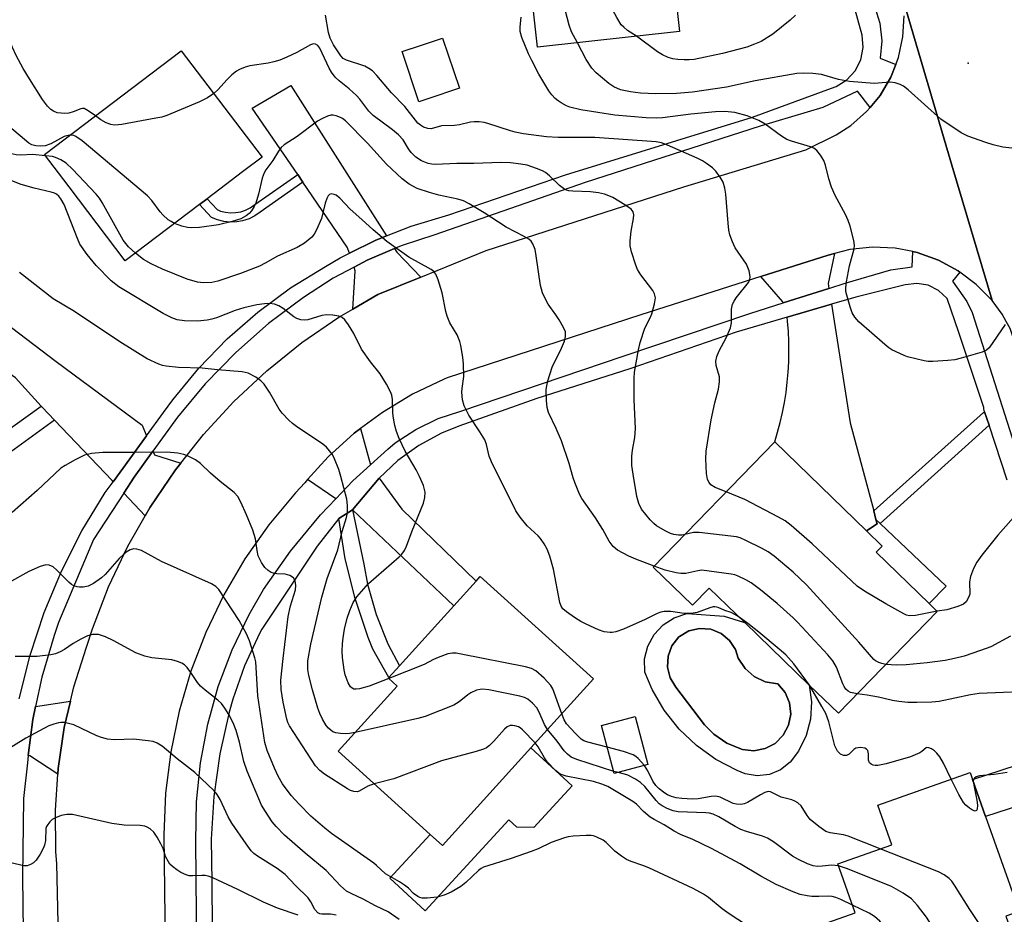
# Model space of a CAD drawing. Units: inches. Extents: x 1321759 to 1327759, y 493448 to 497449.
# Drawn here: x 1323035 to 1323265, y 494448 to 494657 of the extents above; entities that cross this region are included whole.
import ezdxf

# ---------------------------------------------------------------- set-up
doc = ezdxf.new("R2010")
doc.units = ezdxf.units.IN
doc.header["$MEASUREMENT"] = 0
for name, color, linetype in [('BLDG-Footprint', 5, 'Continuous'), ('CULTRL-Pad', 6, 'Continuous'), ('CULTRL-Swimming Pool in Ground', 4, 'Continuous'), ('ELEV-Spot Elevation', 7, 'Continuous'), ('TRANS-Driveway', 251, 'Continuous'), ('TRANS-Non Street Sidewalk', 7, 'Continuous'), ('TRANS-Road', 130, 'Continuous'), ('TRANS-Street Sidewalk', 7, 'Continuous'), ('Undefined', 1, 'Continuous')]:
    doc.layers.add(name, color=color, linetype=linetype)

msp = doc.modelspace()

# ---------------------------------------------------------------- linework, layer by layer
at = {"layer": 'BLDG-Footprint'}
for points, elevation in [([(1323188.93, 494653.82), (1323155.82, 494650.15), (1323153.4, 494671.95), (1323153.1, 494674.66), (1323151.14, 494692.37), (1323163.04, 494693.69), (1323161.82, 494704.72), (1323184.48, 494707.23), (1323184.53, 494706.73), (1323185.76, 494695.64), (1323187.53, 494679.7), (1323187.8, 494677.24), (1323188.2, 494673.69), (1323186.75, 494673.53)], 259.92), ([(1323129.62, 494637.88), (1323128.2, 494637.41), (1323124.31, 494649.09), (1323126.4, 494649.79), (1323126.48, 494649.82), (1323133.73, 494652.23), (1323137.62, 494640.55), (1323130.28, 494638.1)], 253.03), ([(1323077.12, 494613.48), (1323059.82, 494600.35), (1323046.72, 494617.61), (1323044.25, 494620.87), (1323041.01, 494625.14), (1323072.87, 494649.31), (1323091.67, 494624.53), (1323087.14, 494621.08), (1323081.81, 494617.04), (1323078.88, 494614.81)], 248.96), ([(1323234.73, 494532.42), (1323247.05, 494520.47), (1323248.92, 494518.66), (1323225.89, 494494.91), (1323219.1, 494501.48), (1323204.16, 494515.97), (1323195.8, 494524.08), (1323191.94, 494520.1), (1323182.79, 494528.97), (1323211.07, 494558.14), (1323232.46, 494537.41), (1323236.12, 494533.86)], 250.45), ([(1323154.27, 494486.85), (1323133.67, 494464.08), (1323130.81, 494466.67), (1323109.37, 494486.06), (1323123.12, 494501.27), (1323121.09, 494503.11), (1323121.23, 494503.27), (1323123.66, 494505.95), (1323136.31, 494519.94), (1323141.52, 494525.7), (1323142.49, 494526.77), (1323168.83, 494502.95)], 242.98), ([(1323181.53, 494482.95), (1323173.7, 494480.86), (1323170.71, 494492.08), (1323178.54, 494494.17)], 243.76), ([(1323264.89, 494447.63), (1323271.11, 494430), (1323239.37, 494418.82), (1323234.16, 494433.59), (1323227.22, 494431.14), (1323222.09, 494445.69), (1323229.8, 494448.41), (1323225.77, 494459.85), (1323238.32, 494464.27), (1323235.06, 494473.52), (1323256.59, 494481.11), (1323257.16, 494479.5), (1323260.19, 494470.89), (1323265.82, 494454.91), (1323266.68, 494452.49), (1323268, 494448.73)], 242.91)]:
    msp.add_lwpolyline(points, close=True, dxfattribs=dict(at, elevation=elevation))
at = {"layer": 'CULTRL-Pad'}
for points in [[(1323251.01, 494524.51), (1323247.05, 494520.47), (1323234.73, 494532.42), (1323236.12, 494533.86), (1323232.46, 494537.41), (1323234.92, 494539.05), (1323234.65, 494540.09), (1323235.63, 494539.15)], [(1323163.9, 494478.03), (1323154.98, 494468.3), (1323151.03, 494468.36), (1323149.11, 494470.12), (1323129.69, 494448.91), (1323121.45, 494456.46), (1323130.81, 494466.66), (1323133.67, 494464.08), (1323154.27, 494486.85)]]:
    msp.add_lwpolyline(points, close=True, dxfattribs=at)
for points in [[(1323204.16, 494515.97, 0), (1323219.1, 494501.48, 0), (1323219.63, 494497.57, 0), (1323219.38, 494493.58, 0), (1323218.36, 494489.71, 0), (1323216.59, 494486.12, 0), (1323214.66, 494483.49, 0), (1323212.44, 494481.73, 0), (1323209.83, 494480.64, 0), (1323207.02, 494480.31, 0), (1323204.22, 494480.77, 0), (1323202.32, 494481.58, 0), (1323197.37, 494484.15, 0), (1323192.82, 494487.38, 0), (1323188.78, 494491.23, 0), (1323185.32, 494495.61, 0), (1323182.52, 494500.44, 0), (1323180.8, 494504.49, 0), (1323180.76, 494507.57, 0), (1323181.49, 494510.57, 0), (1323182.96, 494513.29, 0), (1323185.07, 494515.54, 0), (1323187.68, 494517.19, 0), (1323190.62, 494518.13, 0), (1323190.68, 494518.14, 0), (1323199.27, 494517.55, 0), (1323203.8, 494516.15, 0)], [(1323208.83, 494486.67, 0), (1323211.17, 494487.91, 0), (1323213.04, 494489.78, 0), (1323214.29, 494492.12, 0), (1323214.79, 494494.71, 0), (1323214.52, 494497.34, 0), (1323213.48, 494499.78, 0), (1323211.78, 494501.81, 0), (1323211.7, 494501.81, 0), (1323208.88, 494502.28, 0), (1323206.3, 494503.5, 0), (1323204.15, 494505.37, 0), (1323202.59, 494507.76, 0), (1323201.97, 494509.74, 0), (1323200.56, 494511.9, 0), (1323198.56, 494513.54, 0), (1323196.17, 494514.5, 0), (1323193.59, 494514.7, 0), (1323191.08, 494514.12, 0), (1323188.86, 494512.81, 0), (1323188.73, 494512.69, 0), (1323187.13, 494510.66, 0), (1323186.22, 494508.25, 0), (1323186.07, 494505.67, 0), (1323186.71, 494503.17, 0), (1323188.06, 494500.98, 0), (1323194.72, 494492.26, 0), (1323196.88, 494490.02, 0), (1323199.91, 494487.94, 0), (1323203.31, 494486.54, 0), (1323203.6, 494486.46, 0), (1323206.23, 494486.18, 0)]]:
    msp.add_polyline3d(points, close=True, dxfattribs=at)
at = {"layer": 'CULTRL-Swimming Pool in Ground'}
msp.add_lwpolyline([(1323208.83, 494486.67), (1323206.23, 494486.18), (1323203.6, 494486.46), (1323203.31, 494486.54), (1323199.91, 494487.94), (1323196.88, 494490.02), (1323194.72, 494492.26), (1323188.06, 494500.98), (1323186.71, 494503.17), (1323186.07, 494505.67), (1323186.22, 494508.25), (1323187.13, 494510.66), (1323188.73, 494512.69), (1323188.86, 494512.81), (1323191.08, 494514.12), (1323193.59, 494514.7), (1323196.17, 494514.5), (1323198.56, 494513.54), (1323200.56, 494511.9), (1323201.97, 494509.74), (1323202.59, 494507.76), (1323204.15, 494505.37), (1323206.3, 494503.5), (1323208.88, 494502.28), (1323211.7, 494501.81), (1323211.78, 494501.81), (1323213.48, 494499.78), (1323214.52, 494497.34), (1323214.79, 494494.71), (1323214.29, 494492.12), (1323213.04, 494489.78), (1323211.17, 494487.91)], close=True, dxfattribs=at)
at = {"layer": 'ELEV-Spot Elevation'}
msp.add_point((1323256.16, 494646.37, 256.89), dxfattribs=at)
at = {"layer": 'TRANS-Driveway'}
for points in [[(1323120.64, 494606.15), (1323117.98, 494605.1), (1323112, 494602.11), (1323111.52, 494603.52), (1323101.2, 494618.64), (1323099.97, 494620.45), (1323089.39, 494635.95), (1323098.38, 494641.17)], [(1323128.63, 494596.53), (1323118.66, 494592.49), (1323112.8, 494589.08), (1323113.39, 494597.98), (1323113.09, 494598.87), (1323116.12, 494600.49), (1323122.52, 494603.19), (1323123.04, 494602.36)], [(1323223.7, 494593.91), (1323213.04, 494590.52), (1323212.96, 494590.8), (1323207.84, 494596.69), (1323223.51, 494601.7), (1323224.97, 494602.08), (1323223.52, 494595.08)], [(1323234.12, 494542.07), (1323234.65, 494540.09), (1323234.92, 494539.05), (1323232.46, 494537.41), (1323211.07, 494558.14), (1323211.75, 494560.42), (1323212.36, 494562.71), (1323212.88, 494565.03), (1323213.33, 494567.36), (1323213.7, 494569.7), (1323213.99, 494572.06), (1323214.21, 494574.42), (1323214.34, 494576.79), (1323214.39, 494579.16), (1323214.36, 494581.54), (1323214.25, 494583.91), (1323214.07, 494586.27), (1323213.97, 494587.23), (1323224.28, 494590.25), (1323228.66, 494562.62)], [(1323064.78, 494559.56), (1323057, 494548.88), (1323056.73, 494549.17), (1323043.34, 494563.25), (1323040.48, 494566.26), (1323040.25, 494566.51), (1323034.25, 494573.08), (1323028.96, 494576.74), (1323033.3, 494584.8), (1323043.74, 494576.85), (1323063.73, 494562.04)], [(1323116.95, 494552.81), (1323112.82, 494549.06), (1323108.87, 494544.92), (1323102.27, 494549.36), (1323107.1, 494554.67), (1323113.15, 494560.16), (1323114.6, 494561.24)], [(1323072.73, 494553.2), (1323071.49, 494551.65), (1323065.63, 494542.95), (1323064.45, 494540.89), (1323059.49, 494546.22), (1323061.91, 494549.94), (1323066.27, 494556), (1323066.64, 494555.12)], [(1323112.74, 494542.31), (1323118.95, 494549.68), (1323124.2, 494542.44), (1323141.52, 494525.7), (1323136.31, 494519.93)], [(1323044.09, 494480.73), (1323037.6, 494484.99), (1323037.23, 494485.11), (1323038.31, 494493.44), (1323038.94, 494496.46), (1323047.03, 494497.72), (1323045.61, 494491.63), (1323044.18, 494482.04)], [(1323287.84, 494479.75), (1323287.46, 494479.75), (1323260.19, 494470.89), (1323257.16, 494479.5), (1323285.01, 494488.6)]]:
    msp.add_lwpolyline(points, close=True, dxfattribs=at)
at = {"layer": 'TRANS-Non Street Sidewalk'}
for points in [[(1323101.2, 494618.64), (1323091.24, 494611.72), (1323090.02, 494610.85), (1323088.68, 494610.16), (1323087.12, 494609.65), (1323085.77, 494609.4), (1323084.26, 494609.34), (1323082.76, 494609.5), (1323081.31, 494609.87), (1323079.91, 494610.45), (1323077.12, 494613.48), (1323078.88, 494614.81), (1323081.2, 494612.29), (1323082, 494611.95), (1323083.15, 494611.66), (1323084.34, 494611.53), (1323085.52, 494611.58), (1323086.69, 494611.8), (1323087.82, 494612.18), (1323088.88, 494612.72), (1323089.98, 494613.51), (1323099.97, 494620.45)], [(1323043.34, 494563.25), (1323027.86, 494552.03), (1323021.02, 494556.39), (1323022.83, 494559.74), (1323026.93, 494556.97), (1323040.25, 494566.51), (1323040.48, 494566.26)], [(1323260.99, 494562.02), (1323252.25, 494554.14), (1323235.63, 494539.15), (1323234.65, 494540.09), (1323234.12, 494542.07), (1323259.73, 494564.99), (1323259.96, 494565.19)], [(1323109.54, 494540.32), (1323112.74, 494542.31), (1323115.41, 494529.66), (1323116.26, 494525.02), (1323118.23, 494517.94), (1323120.94, 494511.11), (1323123.66, 494505.95), (1323121.23, 494503.27), (1323117.5, 494509.85), (1323116.41, 494512.59), (1323113.36, 494521.63), (1323111.06, 494530.9)]]:
    msp.add_lwpolyline(points, close=True, dxfattribs=at)
at = {"layer": 'TRANS-Road'}
for points in [[(1323240.64, 494662.29), (1323252.35, 494622.66), (1323261.69, 494591.07), (1323258.01, 494594.83), (1323254.2, 494597.71), (1323253.81, 494598), (1323249.19, 494600.51), (1323244.24, 494602.29), (1323243.22, 494602.49), (1323239.09, 494603.32), (1323233.83, 494603.56), (1323228.6, 494603.02), (1323224.97, 494602.08), (1323223.51, 494601.7), (1323207.84, 494596.69), (1323179.89, 494587.75), (1323134.75, 494573.08), (1323134.07, 494572.8), (1323126.7, 494569.26), (1323119.71, 494565.04), (1323114.6, 494561.24), (1323113.15, 494560.16), (1323107.1, 494554.67), (1323102.27, 494549.36), (1323101.6, 494548.62), (1323099.45, 494546.3), (1323093.26, 494538.83), (1323087.69, 494530.88), (1323082.79, 494522.51), (1323078.59, 494513.76), (1323075.11, 494504.71), (1323072.37, 494495.4), (1323070.41, 494485.9), (1323069.22, 494476.27), (1323068.82, 494466.57), (1323069.09, 494440.91)], [(1323379.42, 494231.03), (1323374.88, 494244.89), (1323367.9, 494266.17), (1323353.6, 494310.78), (1323351.26, 494318.17), (1323345.59, 494336.18), (1323335.21, 494369.11), (1323327.49, 494393.4), (1323321.77, 494411.44), (1323317.02, 494426.38), (1323302.21, 494472.29), (1323300.36, 494477.88), (1323294.43, 494495.79), (1323286.15, 494520.85), (1323275.75, 494554.98), (1323265.88, 494584.57), (1323264.97, 494586.24), (1323264.05, 494587.92), (1323261.69, 494591.07), (1323252.35, 494622.66), (1323240.64, 494662.29)], [(1323044.46, 494432.15), (1323043.86, 494459.93), (1323043.68, 494462.65), (1323043.54, 494472.36), (1323044.09, 494480.73), (1323044.18, 494482.04), (1323045.61, 494491.63), (1323047.03, 494497.72), (1323047.81, 494501.08), (1323050.78, 494510.32), (1323052.17, 494514.59), (1323055.94, 494524.38), (1323060.43, 494533.85), (1323064.45, 494540.89), (1323065.63, 494542.95), (1323071.49, 494551.65), (1323072.73, 494553.2), (1323078, 494559.87), (1323085.1, 494567.58), (1323092.76, 494574.74), (1323100.94, 494581.3), (1323109.59, 494587.23), (1323112.8, 494589.08), (1323118.66, 494592.49), (1323128.63, 494596.53), (1323143.88, 494602.73), (1323189.93, 494617.61), (1323218.3, 494626.22), (1323225.38, 494629.73), (1323228.78, 494631.91), (1323232.48, 494635.14), (1323233.28, 494636.09), (1323235.62, 494638.91), (1323238.12, 494643.14), (1323239.26, 494646.07), (1323239.9, 494647.71), (1323240.93, 494652.51), (1323241.18, 494657.41)]]:
    msp.add_lwpolyline(points, dxfattribs=at)
at = {"layer": 'TRANS-Street Sidewalk'}
for points in [[(1323035.14, 494498.3), (1323037.67, 494508.46), (1323040.96, 494518.4), (1323044.98, 494528.06), (1323049.73, 494537.4), (1323055.16, 494546.35), (1323057, 494548.88), (1323064.78, 494559.56), (1323068.74, 494565), (1323070.92, 494567.99), (1323076.93, 494575.34), (1323083.54, 494582.17), (1323090.69, 494588.42), (1323098.33, 494594.06), (1323106.42, 494599.04), (1323109.86, 494601.04), (1323112, 494602.11), (1323117.98, 494605.1), (1323120.64, 494606.15), (1323126.43, 494608.44), (1323135.14, 494611.04), (1323162.31, 494620.41), (1323205.92, 494633.83), (1323224.3, 494640.56), (1323225.41, 494640.98), (1323227.85, 494642.5), (1323229.8, 494644.63), (1323231.1, 494647.2), (1323231.66, 494650.03), (1323231.44, 494652.9), (1323228.01, 494665.33)], [(1323234.42, 494659.43), (1323235.56, 494655.7), (1323236, 494651.64), (1323235.66, 494647.56), (1323239.26, 494646.07), (1323238.12, 494643.14), (1323235.62, 494638.91), (1323233.28, 494636.09), (1323230.32, 494639.87), (1323222.25, 494636.08), (1323207.69, 494631.7), (1323166.95, 494618.62), (1323131.89, 494606.42), (1323124.33, 494603.95), (1323122.52, 494603.19), (1323116.12, 494600.49), (1323113.09, 494598.87), (1323108.25, 494596.31), (1323101.3, 494591.82), (1323093.18, 494585.72), (1323085.55, 494579), (1323078.46, 494571.72), (1323071.96, 494563.9), (1323066.27, 494556), (1323061.91, 494549.94), (1323059.49, 494546.22), (1323052.41, 494535.38), (1323044.25, 494516.04), (1323043.22, 494513.07), (1323040.38, 494503.35), (1323038.94, 494496.46), (1323038.31, 494493.44), (1323037.23, 494485.11), (1323037.01, 494483.4), (1323036.13, 494475.03), (1323035.87, 494456.83), (1323036.18, 494431.26)]]:
    msp.add_lwpolyline(points, dxfattribs=at)
for points in [[(1323076.51, 494439.54, 0), (1323076.24, 494465.13, 0), (1323076.38, 494474.28, 0), (1323077.3, 494483.37, 0), (1323079.01, 494492.36, 0), (1323081.48, 494501.16, 0), (1323084.7, 494509.72, 0), (1323088.65, 494517.97, 0), (1323091.97, 494523.75, 0), (1323098.31, 494532.68, 0), (1323105.27, 494541.14, 0), (1323108.87, 494544.92, 0), (1323112.82, 494549.06, 0), (1323116.95, 494552.81, 0), (1323120.93, 494556.43, 0), (1323122.71, 494557.91, 0), (1323127.51, 494561.08, 0), (1323132.7, 494563.58, 0), (1323138, 494565.29, 0), (1323175.79, 494578.12, 0), (1323205.53, 494588.14, 0), (1323213.04, 494590.52, 0), (1323223.7, 494593.91, 0), (1323227.46, 494595.11, 0), (1323238.08, 494598.26, 0), (1323243.07, 494598.93, 0), (1323243.22, 494602.49, 0), (1323244.24, 494602.29, 0), (1323249.19, 494600.51, 0), (1323253.81, 494598, 0), (1323254.2, 494597.71, 0), (1323252.51, 494595.62, 0), (1323255.78, 494590.89, 0), (1323257.08, 494588.33, 0), (1323281.49, 494511.64, 0)], [(1323265.19, 494549.2, 0), (1323260.99, 494562.02, 0), (1323259.96, 494565.19, 0), (1323259.75, 494565.82, 0), (1323259.75, 494566.15, 0), (1323253.92, 494583.63, 0), (1323251.24, 494591.53, 0), (1323249.2, 494593.47, 0), (1323246.79, 494594.66, 0), (1323244.15, 494595.09, 0), (1323241.49, 494594.75, 0), (1323229.97, 494591.91, 0), (1323224.28, 494590.25, 0), (1323213.97, 494587.23, 0), (1323202.07, 494583.75, 0), (1323177.33, 494575.17, 0), (1323155.63, 494568.27, 0), (1323137.49, 494561.84, 0), (1323133.45, 494560.21, 0), (1323128.17, 494557.34, 0), (1323123.31, 494553.81, 0), (1323118.95, 494549.68, 0), (1323112.74, 494542.31, 0), (1323109.54, 494540.32, 0), (1323104.53, 494533.84, 0), (1323091.61, 494514.49, 0), (1323091.08, 494513.48, 0), (1323087.6, 494506, 0), (1323084.86, 494498.22, 0), (1323084.01, 494495.18, 0), (1323081.83, 494485.43, 0), (1323080.42, 494475.54, 0), (1323079.79, 494465.57, 0), (1323079.96, 494455.58, 0), (1323080.12, 494434.23, 0)]]:
    msp.add_polyline3d(points, dxfattribs=at)
at = {"layer": 'Undefined'}
msp.add_line((1323174.6, 494481.1, 242), (1323173.57, 494481.34, 242), dxfattribs=at)
for points, elevation in [([(1323178.86, 494652.7), (1323176.75, 494654.03), (1323175.91, 494654.76), (1323175.34, 494655.37), (1323174.27, 494657.03), (1323172.79, 494659.79), (1323172.2, 494661.46), (1323168.39, 494673.95), (1323166.81, 494681.72), (1323166.5, 494682.49), (1323165.92, 494683.41), (1323165.33, 494683.96), (1323164.3, 494684.48), (1323154.86, 494688.06), (1323154.04, 494688.23), (1323153.49, 494688.2), (1323152.68, 494687.94), (1323151.68, 494687.48)], 258), ([(1323165.1, 494651.18), (1323163.77, 494653.69), (1323163.23, 494655.24), (1323158.01, 494675.26), (1323156.85, 494680), (1323156.62, 494680.45), (1323156.32, 494680.83), (1323155.62, 494681.3), (1323153.43, 494682.16), (1323152.87, 494682.29), (1323152.25, 494682.32)], 256), ([(1323046.88, 494629.59), (1323046.12, 494629.47), (1323045.57, 494629.28), (1323042.44, 494627.6), (1323041.19, 494627.17), (1323040.14, 494627.06), (1323039.02, 494627.14), (1323038.05, 494627.38), (1323037.37, 494627.76), (1323032.86, 494631.59), (1323029.94, 494634.5), (1323020.79, 494644.87), (1323016.01, 494650.56), (1323014.11, 494652.44), (1323012.73, 494653.57), (1323009.38, 494656.06), (1323005.77, 494658.45), (1323004.75, 494659), (1323002.87, 494659.84), (1323000, 494660.93)], 248), ([(1323052.85, 494634.12), (1323051.2, 494635.32), (1323050.22, 494635.82), (1323049.83, 494635.87), (1323049.43, 494635.8), (1323047.67, 494635.06), (1323046.65, 494634.77), (1323045.76, 494634.7), (1323044.87, 494634.73), (1323043.99, 494634.85), (1323043.07, 494635.21), (1323042.48, 494635.64), (1323041.73, 494636.42), (1323040.55, 494637.97), (1323037.49, 494642.77), (1323036.07, 494645.14), (1323034.38, 494648.23), (1323033.54, 494650.08), (1323032.24, 494653.28), (1323030.53, 494658.59)], 250), ([(1323199.78, 494546.5), (1323197.19, 494547.54), (1323196.22, 494548.14), (1323195.77, 494548.7), (1323195.44, 494549.37), (1323195.2, 494550.75), (1323194.99, 494554.21), (1323195.11, 494555.96), (1323196.25, 494563.3), (1323197.14, 494567.29), (1323197.94, 494570.45), (1323198.21, 494572.16), (1323198.19, 494573.29), (1323197.44, 494575.95), (1323197.34, 494577), (1323197.6, 494578.06), (1323198.1, 494579.37), (1323199.73, 494582.38), (1323200.76, 494584.75), (1323200.97, 494585.87), (1323201.01, 494589.09), (1323201.23, 494590.22), (1323201.61, 494590.98), (1323202.09, 494591.69), (1323204.93, 494595.26), (1323205.3, 494595.95), (1323205.39, 494596.7), (1323205.11, 494598.01), (1323204.51, 494599.56), (1323201.86, 494603.41), (1323201.24, 494604.74), (1323200.65, 494606.41), (1323200.42, 494607.49), (1323200.22, 494609.13), (1323199.7, 494615.87), (1323199.44, 494617.28), (1323199.06, 494618.64), (1323198.39, 494619.87), (1323197.36, 494621.21), (1323196.55, 494621.98), (1323195.22, 494623.01), (1323194.27, 494623.62), (1323193.02, 494624.25), (1323186.09, 494627.32), (1323184.71, 494627.84), (1323183.47, 494628.08), (1323169.17, 494629.08), (1323160.64, 494629.05), (1323157.88, 494629.22), (1323152.59, 494629.97), (1323150.59, 494630.33), (1323149.51, 494630.63), (1323144.24, 494632.37), (1323143.39, 494632.57), (1323142.24, 494632.7), (1323141.09, 494632.73), (1323140.22, 494632.66), (1323137.63, 494632.06), (1323136.52, 494631.88), (1323133.44, 494631.77), (1323131.05, 494631.14), (1323130.28, 494631.19), (1323129.29, 494631.53), (1323128.59, 494631.92), (1323127.96, 494632.46), (1323124.93, 494636.28), (1323121.8, 494639.51), (1323118.4, 494643.56), (1323117.39, 494644.6), (1323116.55, 494645.19), (1323115.58, 494645.67), (1323111.32, 494647.07), (1323110.6, 494647.53), (1323110.03, 494648.11), (1323108.33, 494650.65), (1323107.53, 494652.2), (1323107.17, 494653.58), (1323106.45, 494657.59)], 252), ([(1323264.77, 494585.52), (1323260.98, 494580.07), (1323260.39, 494579.52), (1323259.37, 494579.03), (1323254.5, 494577.63), (1323253.05, 494577.29), (1323251.35, 494577.1), (1323247.92, 494576.86), (1323246.83, 494576.89), (1323245.88, 494577.04), (1323241.98, 494577.99), (1323241.18, 494578.26), (1323238.36, 494579.61), (1323237.63, 494580.07), (1323236.7, 494580.81), (1323230.63, 494586.12), (1323229.7, 494587.25), (1323229.13, 494588.25), (1323228.66, 494589.6), (1323227.85, 494592.38), (1323227.67, 494593.21), (1323227.6, 494594.05), (1323227.77, 494595.48), (1323228.51, 494599.19), (1323229.59, 494603.11), (1323229.65, 494603.94), (1323229.47, 494605.06), (1323228.61, 494608.41), (1323228.17, 494609.77), (1323227.53, 494611.12), (1323225.11, 494615.6), (1323224.3, 494617.51), (1323223.64, 494619.47), (1323222.88, 494622.6), (1323222.51, 494623.7), (1323221.76, 494624.95), (1323220.84, 494626.08), (1323220.18, 494626.59), (1323219.42, 494626.93), (1323214.97, 494628.2), (1323213.88, 494628.6), (1323212.63, 494629.39), (1323208.86, 494632.18), (1323207.4, 494633.07), (1323204.62, 494634.13), (1323201.77, 494634.88), (1323199.43, 494635.13), (1323197.26, 494635.09), (1323191.54, 494634.51), (1323184.97, 494633.7), (1323183.5, 494633.62), (1323181.14, 494633.68), (1323173.8, 494634.3), (1323165.95, 494635.57), (1323163.36, 494636.13), (1323162.57, 494636.46), (1323161.32, 494637.14), (1323160.6, 494637.61), (1323159.95, 494638.17), (1323159.17, 494639.04), (1323158.47, 494639.99), (1323156.13, 494643.83), (1323154.5, 494647), (1323153.76, 494648.6), (1323152.21, 494652.38), (1323151.82, 494653.75), (1323151.8, 494654.87), (1323152.01, 494657.15)], 254), ([(1323215.92, 494657.62), (1323214.67, 494656.44), (1323210.6, 494653.13), (1323207.88, 494651.48), (1323206.36, 494650.8), (1323204.54, 494650.14), (1323198.87, 494648.68), (1323192.31, 494647.28), (1323191.16, 494647.16), (1323189.97, 494647.16), (1323188.49, 494647.25), (1323187.33, 494647.42), (1323186.25, 494647.75), (1323184.95, 494648.31), (1323183.74, 494649.08), (1323178.86, 494652.7)], 258), ([(1323041.25, 494624.82), (1323038.19, 494625.14), (1323035.5, 494624.94), (1323034.41, 494625.02), (1323033.01, 494625.34), (1323031.64, 494625.76), (1323029.37, 494626.86), (1323028.19, 494627.72), (1323022.96, 494632.05), (1323017.56, 494636.01), (1323008.74, 494643.59), (1323000, 494650.54)], 246), ([(1323190.17, 494536.58), (1323189.42, 494536.44), (1323188.66, 494536.4), (1323187.6, 494536.56), (1323186.83, 494536.82), (1323185.54, 494537.44), (1323183.55, 494538.58), (1323182.88, 494539.1), (1323182.08, 494539.96), (1323180.08, 494542.49), (1323179.44, 494543.76), (1323178.99, 494545.44), (1323178.07, 494550.63), (1323177.79, 494552.64), (1323177.78, 494554.83), (1323177.94, 494556.25), (1323178.46, 494559.17), (1323178.64, 494561.31), (1323178.34, 494567.98), (1323178.33, 494572.97), (1323178.44, 494574.43), (1323179.32, 494579.6), (1323179.72, 494581.31), (1323180.84, 494584.68), (1323182.06, 494587.1), (1323182.44, 494588.02), (1323183.1, 494590.29), (1323183.3, 494591.71), (1323183.08, 494592.68), (1323182.71, 494593.4), (1323179.92, 494597.09), (1323179.14, 494598.29), (1323178.7, 494599.36), (1323177.74, 494602.45), (1323177.43, 494603.87), (1323177.41, 494605), (1323177.62, 494607.27), (1323178.17, 494610.2), (1323178.24, 494611.05), (1323178.08, 494611.76), (1323177.61, 494612.37), (1323176.19, 494613.38), (1323173.39, 494615.09), (1323172.47, 494615.51), (1323171.41, 494615.86), (1323170.06, 494616.17), (1323168.15, 494616.45), (1323164.02, 494616.58), (1323163.15, 494616.69), (1323162.61, 494616.84), (1323161.87, 494617.21), (1323160.95, 494617.87), (1323158.61, 494620.16), (1323157.7, 494620.9), (1323156.95, 494621.31), (1323155.6, 494621.87), (1323153.4, 494622.63), (1323151.93, 494622.89), (1323149.56, 494623.17), (1323147.27, 494623.28), (1323140.96, 494623.05), (1323137.06, 494623.03), (1323132.06, 494622.76), (1323131.18, 494622.84), (1323130.33, 494623.02), (1323128.8, 494623.68), (1323127.52, 494624.52), (1323126.41, 494625.6), (1323125.77, 494626.45), (1323124.51, 494628.51), (1323123.47, 494629.73), (1323122.09, 494630.85), (1323117.51, 494634.2), (1323116.53, 494635.24), (1323114.42, 494637.98), (1323113.66, 494638.85), (1323111.94, 494640.42), (1323109.63, 494642.28), (1323108.72, 494643.16), (1323107.84, 494644.32), (1323107.28, 494645.26), (1323105.13, 494649.89), (1323104.64, 494650.55), (1323104.11, 494650.87), (1323103.69, 494650.9), (1323102.99, 494650.66), (1323099.76, 494648.89), (1323097.41, 494647.77), (1323095.8, 494647.13), (1323094.43, 494646.73), (1323093.06, 494646.44), (1323088.86, 494645.8), (1323087.75, 494645.47), (1323086.42, 494644.94), (1323085.69, 494644.52), (1323084.63, 494643.65), (1323083.45, 494642.49), (1323081.45, 494640.26), (1323080.42, 494639.36)], 250), ([(1323268.38, 494626.34), (1323264.23, 494626.87), (1323261.94, 494627.4), (1323260.25, 494627.92), (1323256.08, 494629.39), (1323254.52, 494630.16), (1323249.72, 494633.38), (1323242.17, 494640.19), (1323241.03, 494641.08), (1323240.25, 494641.46), (1323239.11, 494641.79), (1323237.94, 494641.96), (1323234.23, 494641.68), (1323231.35, 494641.87), (1323228.48, 494642.16), (1323225.92, 494642.57), (1323221.95, 494643.73), (1323219.96, 494644), (1323217.67, 494644.09), (1323216.23, 494643.96), (1323206.54, 494642.31), (1323199.83, 494640.79), (1323191.92, 494639.68), (1323188.17, 494639.37), (1323183.4, 494639.26), (1323179.82, 494639.45), (1323177.45, 494639.72), (1323175.16, 494640.22), (1323173.62, 494640.88), (1323172.42, 494641.7), (1323169.46, 494644.17), (1323168.48, 494645.27), (1323167.13, 494647.23), (1323165.1, 494651.18)], 256), ([(1323080.42, 494639.36), (1323078.93, 494638.3), (1323077.07, 494637.43), (1323069.47, 494634.23), (1323068.35, 494633.86), (1323066.9, 494633.56), (1323059.01, 494632.14), (1323057.28, 494631.96), (1323056.45, 494632.11), (1323055.4, 494632.54), (1323054.13, 494633.22), (1323052.85, 494634.12)], 250), ([(1323182.98, 494529.17), (1323178.71, 494530.84), (1323177.1, 494531.56), (1323174.47, 494532.91), (1323173.43, 494533.75), (1323172.53, 494535.03), (1323171.03, 494537.74), (1323169.34, 494540.47), (1323166.12, 494544.96), (1323165.6, 494545.99), (1323164.48, 494548.67), (1323164.09, 494549.76), (1323163.17, 494553.08), (1323161.41, 494558.42), (1323160.16, 494561.26), (1323158.35, 494565.02), (1323158.08, 494566.13), (1323157.92, 494567.83), (1323157.85, 494570.38), (1323157.96, 494571.25), (1323158.25, 494572.4), (1323159.25, 494575.53), (1323161.39, 494580.02), (1323162.09, 494581.66), (1323162.35, 494582.75), (1323162.33, 494583.8), (1323161.91, 494584.83), (1323160.87, 494586.56), (1323160.08, 494587.78), (1323158.29, 494590.22), (1323157.57, 494591.53), (1323156.95, 494592.89), (1323156.54, 494594.58), (1323155.53, 494601.52), (1323155.25, 494602.97), (1323154.76, 494604.34), (1323154.34, 494604.9), (1323153.8, 494605.36), (1323152.68, 494606.04), (1323148.53, 494608.16), (1323143.41, 494611.5), (1323139.89, 494613.62), (1323138.6, 494614.31), (1323137.3, 494614.73), (1323132.87, 494615.63), (1323130.7, 494616.24), (1323127.81, 494617.22), (1323125.96, 494618.21), (1323124.33, 494619.46), (1323120.67, 494622.89), (1323116.21, 494627.73), (1323111.13, 494632.97), (1323110.44, 494633.52), (1323109.97, 494633.78), (1323108.97, 494634.15), (1323108.2, 494634.29), (1323107.68, 494634.26), (1323106.89, 494634.03), (1323105.59, 494633.45), (1323104.59, 494632.91), (1323099.83, 494629.28), (1323096.83, 494627.4), (1323096.14, 494626.78), (1323095.49, 494625.87), (1323094.17, 494623.7), (1323092.58, 494621.56), (1323092.14, 494620.85), (1323091.7, 494619.6), (1323090.87, 494615.87), (1323090.24, 494613.76), (1323089.87, 494612.98), (1323089.22, 494612), (1323088.65, 494611.34), (1323087.98, 494610.81), (1323086.72, 494610.11), (1323084.72, 494609.52), (1323081.5, 494608.77), (1323077.12, 494608.14), (1323075.35, 494608.03), (1323074.29, 494608.12), (1323073.02, 494608.42), (1323071.31, 494609.08)], 248), ([(1323071.31, 494609.08), (1323070.47, 494609.48), (1323069.84, 494609.89), (1323068.55, 494611.04), (1323067.92, 494611.79), (1323065.98, 494614.44), (1323064.97, 494615.51), (1323049.75, 494628.34), (1323048.33, 494629.35), (1323047.81, 494629.53), (1323046.88, 494629.59)], 248), ([(1323062.19, 494602.16), (1323060.57, 494603.62), (1323059.32, 494605.15), (1323054.45, 494613.96), (1323053.82, 494614.95), (1323053.06, 494615.86), (1323047.52, 494621.7), (1323046.01, 494623.09), (1323044.83, 494623.85), (1323043.58, 494624.45), (1323042.84, 494624.64), (1323041.25, 494624.82)], 246), ([(1323121.16, 494503.05), (1323116.58, 494501.26), (1323114.37, 494500.63), (1323113.56, 494500.52), (1323113.08, 494500.57), (1323112.65, 494500.74), (1323112.29, 494501.04), (1323111.74, 494501.97), (1323111.05, 494503.85), (1323110.8, 494505), (1323110.42, 494507.93), (1323110.32, 494509.38), (1323110.39, 494511.08), (1323110.53, 494512.5), (1323110.9, 494514.5), (1323111.47, 494517.04), (1323112.11, 494518.9), (1323112.89, 494520.69), (1323113.77, 494522.06), (1323116.45, 494525.14), (1323123.61, 494531.39), (1323124.23, 494532.02), (1323124.85, 494532.87), (1323125.34, 494533.88), (1323126.61, 494537.41), (1323129.3, 494543.89), (1323129.61, 494545.17), (1323129.64, 494546.45), (1323129.28, 494547.98), (1323128.35, 494550.07), (1323127.56, 494551.62), (1323125.01, 494556.03), (1323123.62, 494558.95), (1323122.95, 494560.58), (1323122.59, 494561.97), (1323122.28, 494563.68), (1323122.16, 494564.84), (1323122.05, 494568.03), (1323121.88, 494569.06), (1323121.61, 494569.83), (1323120.66, 494571.58), (1323119.18, 494574.03), (1323116.96, 494576.83), (1323114.87, 494579.76), (1323113.02, 494583.45), (1323111.78, 494585.42), (1323110.93, 494586.58), (1323110.33, 494587.12), (1323109.58, 494587.42), (1323108.17, 494587.67), (1323106.72, 494587.77), (1323105.6, 494587.63), (1323102.33, 494586.57), (1323101.5, 494586.49), (1323100.7, 494586.57), (1323099.74, 494586.9), (1323099.05, 494587.29), (1323096.56, 494589.27), (1323095.61, 494589.89), (1323094.56, 494590.24), (1323093.44, 494590.38), (1323092.26, 494590.32), (1323090.48, 494590.09), (1323087.39, 494589.37), (1323085.44, 494588.75), (1323081.03, 494587.06), (1323079.99, 494586.75), (1323078.88, 494586.54), (1323076.6, 494586.31), (1323073.62, 494586.36), (1323071.92, 494586.58), (1323070.62, 494587.03), (1323068.64, 494588.06), (1323058.35, 494594.28), (1323056.54, 494595.72), (1323053.03, 494599.25), (1323050.92, 494601.85), (1323049.26, 494604.19), (1323048.65, 494605.52), (1323045.58, 494613.46), (1323044.81, 494614.83), (1323044.34, 494615.4), (1323043.81, 494615.85), (1323043.36, 494616.09), (1323042.57, 494616.37), (1323038.63, 494617.27), (1323035.58, 494618.16), (1323030.38, 494620.17)], 244), ([(1323202.77, 494517.31), (1323201.8, 494517.96), (1323200.95, 494518.39), (1323199.43, 494518.89), (1323197.89, 494519.53), (1323197.12, 494519.73), (1323196.7, 494519.72), (1323195.92, 494519.52), (1323193.01, 494518.4), (1323191.64, 494518.17), (1323189.97, 494518.13), (1323186.91, 494518.66), (1323185.33, 494518.64), (1323184.53, 494518.49), (1323183.71, 494518.2), (1323180.89, 494516.75), (1323175.86, 494514.51), (1323174.04, 494513.89), (1323173.25, 494513.74), (1323172.71, 494513.72), (1323171.35, 494513.93), (1323170, 494514.32), (1323167.17, 494515.65), (1323165.91, 494516.32), (1323164.46, 494517.25), (1323162.56, 494518.55), (1323161.72, 494519.28), (1323161.31, 494519.91), (1323161.03, 494520.71), (1323159.52, 494528.52), (1323158.7, 494531.51), (1323158.09, 494533.15), (1323157.36, 494534.42), (1323156.52, 494535.62), (1323155.94, 494536.26), (1323153.43, 494538.62), (1323151.79, 494540.64), (1323150.81, 494542.05), (1323145.08, 494553.5), (1323144.6, 494554.8), (1323143.92, 494557.58), (1323143.52, 494558.63), (1323142.43, 494560.53), (1323139.83, 494564.4), (1323138.75, 494566.59), (1323138.38, 494567.97), (1323138.2, 494569.73), (1323138.25, 494570.59), (1323138.65, 494573.41), (1323138.62, 494576.24), (1323138.44, 494577.92), (1323138, 494580.58), (1323137.72, 494581.57), (1323137.08, 494583.08), (1323135.42, 494585.92), (1323134.75, 494587.47), (1323134.44, 494588.57), (1323133.64, 494592.92), (1323132.67, 494595.92), (1323132.13, 494597.21), (1323131.65, 494597.85), (1323131.02, 494598.35), (1323125.87, 494601.2), (1323120.71, 494604.86), (1323117.58, 494607.53), (1323114.94, 494610), (1323112.17, 494612.4), (1323109.8, 494614.91), (1323108.93, 494615.63), (1323108.47, 494615.83), (1323107.78, 494615.93), (1323107.38, 494615.83), (1323107.08, 494615.53), (1323106.75, 494614.86), (1323106.4, 494613.81), (1323105.49, 494610.23), (1323104.32, 494607.57), (1323103.77, 494606.55), (1323103.27, 494605.89), (1323101.53, 494604.47), (1323099.82, 494603.43), (1323095.28, 494601.45), (1323092.41, 494599.78), (1323091.05, 494599.1), (1323086.62, 494597.37), (1323081.37, 494595.58), (1323079.95, 494595.27), (1323078.01, 494595.24), (1323076.63, 494595.41), (1323074.22, 494596.04), (1323068.51, 494598.43), (1323065.83, 494599.65), (1323064.05, 494600.68), (1323062.19, 494602.16)], 246), ([(1323113.35, 494490.46), (1323112, 494490.22), (1323111.01, 494490.14), (1323109.93, 494490.18), (1323108.88, 494490.34), (1323108.18, 494490.59), (1323107.74, 494490.88), (1323107.14, 494491.42), (1323106.62, 494492.05), (1323105.74, 494493.52), (1323105.13, 494494.87), (1323104.66, 494496.14), (1323103.41, 494500.38), (1323102.6, 494503.7), (1323102.35, 494505.1), (1323102.3, 494506.09), (1323102.37, 494507.14), (1323103.02, 494511.04), (1323105.59, 494522), (1323106.82, 494526.35), (1323109.31, 494533), (1323110.34, 494537.29), (1323111.37, 494540.57), (1323111.58, 494541.67), (1323111.58, 494543.31), (1323111.42, 494544.84), (1323110.05, 494550.08), (1323109.53, 494551.75), (1323108.57, 494554.2), (1323108.05, 494555.24), (1323107.39, 494556.09), (1323106.65, 494556.89), (1323105.83, 494557.61), (1323099.66, 494561.76), (1323098.74, 494562.46), (1323097.92, 494563.23), (1323096.35, 494564.88), (1323095.64, 494565.75), (1323093.41, 494569.75), (1323092.14, 494571.6), (1323091.39, 494572.42), (1323090.21, 494573.23), (1323088.42, 494574.16), (1323087.06, 494574.51), (1323081.29, 494574.93), (1323077.75, 494575.36), (1323072.22, 494575.5), (1323069.31, 494575.82), (1323068.46, 494575.99), (1323067.63, 494576.27), (1323064.93, 494577.47), (1323058.57, 494581.44), (1323047.96, 494588.53), (1323043.04, 494591.52), (1323035.15, 494597.61)], 242), ([(1323117.79, 494478.44), (1323116.3, 494477.91), (1323114.32, 494476.75), (1323113.83, 494476.6), (1323113.07, 494476.65), (1323112.3, 494476.9), (1323111.56, 494477.28), (1323106.2, 494480.73), (1323105.13, 494481.56), (1323104.12, 494482.67), (1323098.04, 494491.97), (1323097.67, 494492.74), (1323097.41, 494493.52), (1323096.59, 494497.54), (1323096.13, 494500.45), (1323096.08, 494502.65), (1323096.57, 494507.71), (1323097.79, 494517.48), (1323098.33, 494519.99), (1323099.45, 494523.66), (1323099.56, 494524.66), (1323099.38, 494525.78), (1323098.97, 494526.44), (1323098.12, 494527.01), (1323097.09, 494527.3), (1323095.15, 494527.42), (1323094.35, 494527.56), (1323093.83, 494527.75), (1323093.11, 494528.16), (1323092.28, 494528.89), (1323091.51, 494530.08), (1323090.8, 494531.63), (1323090.53, 494532.84), (1323090.16, 494535.59), (1323089.52, 494537.56), (1323088.08, 494541.13), (1323086.73, 494544.1), (1323086.03, 494545.39), (1323085.16, 494546.39), (1323081.88, 494548.96), (1323079.67, 494550.87), (1323077.3, 494553.09), (1323076.16, 494553.95), (1323074.45, 494554.84), (1323073.43, 494555.24), (1323072.03, 494555.5), (1323069.46, 494555.73), (1323061.63, 494555.66), (1323054.59, 494555.72), (1323051.98, 494555.41), (1323050.28, 494555.03), (1323048.15, 494554), (1323045.81, 494552.69), (1323044.82, 494552.04), (1323039.27, 494546.81), (1323033.48, 494541.68)], 240), ([(1323248.91, 494518.67), (1323243.85, 494517.67), (1323242.49, 494517.62), (1323241.78, 494517.78), (1323241.12, 494518.06), (1323236.97, 494520.39), (1323231.97, 494523.39), (1323230.28, 494524.55), (1323219.82, 494534.36), (1323214.9, 494538.65), (1323213.49, 494539.77), (1323211.96, 494540.65), (1323204.08, 494544.74), (1323199.78, 494546.5)], 252), ([(1323267.92, 494541.91), (1323263.03, 494536.42), (1323259.32, 494531.73), (1323258.16, 494530.16), (1323257.37, 494528.66), (1323256.67, 494526.79), (1323256.47, 494525.53), (1323256.48, 494522.67), (1323256.24, 494521.86), (1323255.64, 494520.9), (1323255.01, 494520.35), (1323253.69, 494519.79), (1323251.16, 494519.05), (1323248.91, 494518.67)], 252), ([(1323236.92, 494506.29), (1323236.04, 494506.48), (1323235.28, 494506.73), (1323234.58, 494507.1), (1323234.19, 494507.42), (1323230.63, 494511.47), (1323218.45, 494524.87), (1323215.33, 494527.78), (1323210.91, 494531.49), (1323209.52, 494532.54), (1323208, 494533.38), (1323204.35, 494535.19), (1323203.03, 494535.77), (1323202.2, 494536), (1323193.48, 494537.06), (1323192.12, 494537.01), (1323190.17, 494536.58)], 250), ([(1323204.51, 494445.55), (1323200.47, 494448.19), (1323198.84, 494449.36), (1323195.64, 494452), (1323194.47, 494452.79), (1323192.04, 494454.08), (1323181.79, 494458.88), (1323180.36, 494459.45), (1323177.62, 494460.4), (1323176.56, 494460.85), (1323175.39, 494461.61), (1323173.83, 494462.8), (1323171.78, 494464.79), (1323171.12, 494465.32), (1323169.66, 494466.07), (1323168.88, 494466.33), (1323168.33, 494466.43), (1323167.15, 494466.45), (1323164.15, 494466.25), (1323162.96, 494466.12), (1323162.1, 494465.92), (1323159.03, 494464.8), (1323155.97, 494463.36), (1323154.36, 494462.71), (1323149.7, 494461.06), (1323143.25, 494459.03), (1323142.73, 494458.78), (1323142.05, 494458.29), (1323139.13, 494455.5), (1323138, 494454.57), (1323135.71, 494453.23), (1323134.12, 494452.51), (1323132.49, 494452.07), (1323130.12, 494451.8), (1323128.97, 494451.81), (1323128.43, 494451.95), (1323127.92, 494452.2), (1323126.97, 494452.89), (1323125.78, 494454.13), (1323124.88, 494454.86), (1323123.67, 494455.65), (1323120.41, 494457.5), (1323118.36, 494459.42), (1323117.67, 494459.98), (1323107.88, 494466.88), (1323106.3, 494468.13), (1323103.02, 494470.97), (1323100.31, 494473.73), (1323098.47, 494475.79), (1323096.46, 494478.5), (1323095.44, 494480.29), (1323094.55, 494482.15), (1323092.87, 494486.25), (1323092.33, 494488.08), (1323090.72, 494498.95), (1323090.19, 494506.9), (1323089.99, 494507.81), (1323088.75, 494511.82), (1323088.06, 494513.43), (1323086.33, 494516.54), (1323081.62, 494523.74), (1323080.87, 494524.47), (1323079.89, 494525.05), (1323068.28, 494530.27), (1323063.56, 494532.86), (1323062.5, 494533.16), (1323061.7, 494533.2), (1323060.95, 494532.98), (1323060.02, 494532.46), (1323059.37, 494531.95), (1323058.39, 494530.98), (1323055.12, 494527.26), (1323054.29, 494526.44), (1323052.44, 494525.14), (1323051.16, 494524.55), (1323050.02, 494524.33), (1323049.15, 494524.29), (1323048.6, 494524.37), (1323047.81, 494524.65), (1323047.32, 494524.93), (1323046.65, 494525.47), (1323043.9, 494528.27), (1323043, 494529.04), (1323042.08, 494529.46), (1323041.33, 494529.5), (1323039.99, 494529.1), (1323037.32, 494527.97), (1323032.6, 494525.29)], 238), ([(1323230.25, 494499.41), (1323228.7, 494499.77), (1323228.21, 494500.04), (1323227.65, 494500.55), (1323227.24, 494501.12), (1323226.92, 494501.77), (1323225.47, 494505.68), (1323224.59, 494507.17), (1323223.47, 494508.53), (1323216.41, 494516.13), (1323215.37, 494517.17), (1323211.65, 494520.52), (1323207.74, 494523.69), (1323205.55, 494525.33), (1323204.32, 494526.02), (1323202.54, 494526.87), (1323201.75, 494527.16), (1323200.9, 494527.35), (1323194.1, 494528.23), (1323193.14, 494528.13), (1323190.37, 494527.5), (1323189.24, 494527.48), (1323188.1, 494527.67), (1323185.54, 494528.28), (1323182.98, 494529.17)], 248), ([(1323219.15, 494501.44), (1323215.56, 494506.45), (1323213.63, 494508.52), (1323212.11, 494509.87), (1323207.34, 494513.81), (1323204.8, 494515.83), (1323202.77, 494517.31)], 246), ([(1323123.6, 494446.83), (1323121.06, 494448.62), (1323118.13, 494450.01), (1323115.24, 494451.57), (1323112.39, 494452.88), (1323111.32, 494453.49), (1323109.92, 494454.7), (1323106.59, 494458.26), (1323101.72, 494462.34), (1323096.9, 494466.51), (1323094.92, 494468.5), (1323094.02, 494469.6), (1323092.44, 494472.02), (1323091.58, 494473.53), (1323088.22, 494481.4), (1323087.46, 494483.64), (1323086.4, 494488.19), (1323085.66, 494490.9), (1323084.95, 494492.7), (1323083.92, 494494.66), (1323083.03, 494496.07), (1323082.2, 494497.16), (1323081.35, 494497.95), (1323078.4, 494500.29), (1323077.33, 494501.23), (1323076.63, 494502.07), (1323075.09, 494504.39), (1323074.21, 494505.55), (1323073.62, 494506.17), (1323072.96, 494506.61), (1323071.96, 494507.01), (1323070.65, 494507.37), (1323065.97, 494507.87), (1323064.34, 494508.25), (1323062.27, 494509.02), (1323057.03, 494511.86), (1323055.2, 494512.75), (1323053.61, 494513.26), (1323052.15, 494513.25), (1323051.01, 494512.99), (1323049.44, 494512.22), (1323047.65, 494511.19), (1323045.69, 494509.81), (1323044.67, 494509.22), (1323043.59, 494508.79), (1323042.47, 494508.56), (1323039.3, 494508.15), (1323034.14, 494508.16)], 236), ([(1323265.98, 494512.9), (1323261.38, 494510.4), (1323259.01, 494509.52), (1323255.18, 494508.25), (1323252.96, 494507.66), (1323250.75, 494507.2), (1323246.58, 494506.65), (1323241.65, 494506.22), (1323239.46, 494506.14), (1323236.92, 494506.29)], 250), ([(1323161.46, 494494.8), (1323159.72, 494499.79), (1323159.38, 494500.61), (1323158.94, 494501.35), (1323157.37, 494503.06), (1323155.46, 494504.83), (1323154.45, 494505.36), (1323153.03, 494505.72), (1323138.08, 494508.72), (1323136.91, 494508.92), (1323136.04, 494508.96), (1323134.91, 494508.73), (1323132.67, 494507.95), (1323131.59, 494507.48), (1323129.39, 494506.3), (1323121.16, 494503.05)], 244), ([(1323252.18, 494479.55), (1323250.4, 494483.28), (1323249.52, 494484.76), (1323248.85, 494485.61), (1323248.26, 494486.17), (1323247.6, 494486.61), (1323246.94, 494486.89), (1323246.53, 494486.91), (1323246.34, 494486.84), (1323245.32, 494485.99), (1323244.84, 494485.69), (1323242.66, 494484.73), (1323237.02, 494483.11), (1323235.05, 494482.73), (1323234.5, 494482.71), (1323233.99, 494482.81), (1323233.52, 494483.02), (1323233.15, 494483.33), (1323232.9, 494483.95), (1323232.88, 494485.47), (1323232.75, 494486.21), (1323232.48, 494486.55), (1323232.05, 494486.75), (1323231.01, 494486.92), (1323230.47, 494486.9), (1323229.97, 494486.77), (1323229.53, 494486.49), (1323228.38, 494485.41), (1323227.77, 494485.1), (1323227.07, 494485.11), (1323226.4, 494485.36), (1323225.69, 494486.1), (1323225.06, 494487.32), (1323223.67, 494492.94), (1323222.94, 494494.85), (1323222.08, 494496.5), (1323219.15, 494501.44)], 246), ([(1323158.17, 494491.17), (1323157.48, 494492.31), (1323156.18, 494495.18), (1323155.64, 494496.18), (1323154.68, 494497.29), (1323153.57, 494498.23), (1323152.8, 494498.59), (1323151.68, 494498.89), (1323144.46, 494500.34), (1323143.02, 494500.52), (1323142.46, 494500.48), (1323141.62, 494500.27), (1323140.3, 494499.7), (1323139.59, 494499.21), (1323137.56, 494497.56), (1323136.3, 494496.83), (1323129.67, 494494.17), (1323127.95, 494493.71), (1323113.35, 494490.46)], 242), ([(1323273.84, 494500.14), (1323258.68, 494499.49), (1323256.69, 494499.19), (1323249.4, 494497.65), (1323247.66, 494497.51), (1323244.13, 494497.41), (1323242.06, 494497.45), (1323239.98, 494497.62), (1323238.51, 494497.9), (1323235.24, 494498.7), (1323232.62, 494499.13), (1323230.25, 494499.41)], 248), ([(1323172.06, 494487.01), (1323167.53, 494488.15), (1323166.61, 494488.52), (1323166.03, 494488.87), (1323164.67, 494490.19), (1323162.57, 494492.48), (1323162.03, 494493.36), (1323161.46, 494494.8)], 244), ([(1323108.95, 494447.88), (1323107.63, 494448.1), (1323105.6, 494448.12), (1323105.12, 494448.21), (1323104.68, 494448.42), (1323103.94, 494449.2), (1323103.03, 494450.97), (1323102.41, 494451.87), (1323099.48, 494454.77), (1323097.07, 494457.38), (1323095.16, 494458.77), (1323090.64, 494461.59), (1323089.75, 494462.26), (1323089.17, 494462.83), (1323087.94, 494464.46), (1323084.6, 494469.27), (1323083.78, 494470.8), (1323081.95, 494474.81), (1323081.24, 494475.98), (1323080.51, 494476.86), (1323076, 494481.14), (1323071.88, 494484.31), (1323068.38, 494487.25), (1323067.26, 494487.94), (1323066.28, 494488.33), (1323065.17, 494488.53), (1323061.75, 494488.88), (1323057.29, 494488.74), (1323055.64, 494488.91), (1323054.27, 494489.27), (1323053.19, 494489.66), (1323047.82, 494492.19), (1323045.64, 494492.74), (1323044.82, 494492.79), (1323044.26, 494492.72), (1323043.14, 494492.4), (1323042.05, 494491.96), (1323036.68, 494489.11), (1323031.5, 494485.9)], 234), ([(1323155.3, 494488), (1323152.36, 494491.04), (1323151.81, 494491.51), (1323151.37, 494491.76), (1323150.57, 494492), (1323150.02, 494492.07), (1323149.48, 494492.04), (1323148.77, 494491.73), (1323148.14, 494491.2), (1323145.62, 494488.4), (1323144.62, 494487.38), (1323143.94, 494486.9), (1323143.21, 494486.52), (1323141.54, 494485.97), (1323133.43, 494483.8), (1323122.33, 494479.67), (1323117.79, 494478.44)], 240), ([(1323173.57, 494481.34), (1323164.97, 494484.14), (1323163.66, 494484.71), (1323162.81, 494485.39), (1323162.05, 494486.2), (1323160.43, 494488.45), (1323158.17, 494491.17)], 242), ([(1323229.16, 494450.23), (1323226.44, 494451.55), (1323225.33, 494451.97), (1323224.48, 494452.2), (1323223.68, 494452.26), (1323221.32, 494452.18), (1323219.72, 494452.22), (1323218.66, 494452.34), (1323217, 494452.72), (1323215.39, 494453.3), (1323211.43, 494454.98), (1323207.81, 494456.98), (1323203.04, 494459.81), (1323196.34, 494463.43), (1323192.03, 494465.51), (1323189.13, 494466.7), (1323187.64, 494467.43), (1323185.33, 494468.94), (1323183, 494470.15), (1323182.1, 494470.73), (1323180.5, 494472.05), (1323178.89, 494473.7), (1323178.02, 494474.37), (1323172.19, 494477.84), (1323170.81, 494478.42), (1323168.89, 494479.01), (1323162.47, 494480.28), (1323161.11, 494480.73), (1323160.03, 494481.57), (1323158.1, 494483.61), (1323157.44, 494484.57), (1323155.95, 494487.11), (1323155.3, 494488)], 240), ([(1323180.71, 494482.73), (1323179.3, 494484.36), (1323178.76, 494484.84), (1323178.11, 494485.26), (1323175.88, 494486.04), (1323172.06, 494487.01)], 244), ([(1323235.65, 494463.33), (1323228.21, 494466.26), (1323227.08, 494466.56), (1323223.98, 494467.05), (1323222.94, 494467.39), (1323221.31, 494468.51), (1323219.36, 494470.17), (1323218.65, 494471.08), (1323217.24, 494473.31), (1323216.47, 494474.08), (1323215.79, 494474.45), (1323215.04, 494474.72), (1323212.57, 494475.34), (1323210.57, 494476.39), (1323210.06, 494476.59), (1323209.56, 494476.65), (1323208.78, 494476.46), (1323207.76, 494475.94), (1323204.76, 494474.1), (1323203.97, 494473.78), (1323203.2, 494473.66), (1323202.16, 494473.7), (1323201.38, 494473.88), (1323198.37, 494475.35), (1323197.36, 494475.62), (1323196.3, 494475.56), (1323193.26, 494474.94), (1323191.91, 494474.88), (1323189.46, 494475.03), (1323188.09, 494475.24), (1323187.04, 494475.5), (1323186.13, 494475.89), (1323185.48, 494476.28), (1323184.18, 494477.29), (1323183.36, 494478.06), (1323182.67, 494479.06), (1323181.53, 494481.52), (1323180.71, 494482.73)], 244), ([(1323225.94, 494459.36), (1323224.38, 494459.49), (1323222.14, 494459.26), (1323221.04, 494459.24), (1323219.99, 494459.39), (1323218.7, 494459.84), (1323216.62, 494460.83), (1323215.2, 494461.65), (1323210.75, 494464.94), (1323209.4, 494465.8), (1323208.2, 494466.3), (1323204.53, 494467.39), (1323203.14, 494467.87), (1323201.85, 494468.55), (1323198.05, 494470.79), (1323196.7, 494471.41), (1323195.88, 494471.61), (1323195.03, 494471.7), (1323188.56, 494471.92), (1323187.38, 494472.19), (1323186.06, 494472.69), (1323184.82, 494473.32), (1323184.19, 494473.82), (1323183.45, 494474.62), (1323180.85, 494477.85), (1323179.83, 494478.8), (1323178.63, 494479.56), (1323176.87, 494480.49), (1323176.08, 494480.76), (1323174.6, 494481.1)], 242), ([(1323265.22, 494481.14), (1323262.15, 494480.61), (1323258.77, 494480.32), (1323257.98, 494480.08), (1323257.58, 494479.83), (1323257.35, 494479.46), (1323257.31, 494479.06)], 246), ([(1323257.31, 494479.06), (1323257.41, 494478.17), (1323258.17, 494474.67), (1323258.33, 494473.51), (1323258.22, 494472.55), (1323258.03, 494472.23), (1323257.74, 494472.13), (1323257.14, 494472.36), (1323256.47, 494472.8), (1323255.59, 494473.52), (1323255, 494474.16), (1323253.92, 494475.96), (1323252.18, 494479.55)], 246), ([(1323100.09, 494447.86), (1323095.27, 494449.52), (1323091.98, 494450.87), (1323086.01, 494453.88), (1323080.2, 494456.57), (1323079.12, 494456.98), (1323078.42, 494457.12), (1323077.61, 494457.14), (1323075.56, 494457), (1323074.73, 494457.05), (1323073.99, 494457.25), (1323072.76, 494457.85), (1323071.8, 494458.45), (1323070.85, 494459.18), (1323070.22, 494459.79), (1323069.86, 494460.26), (1323069.18, 494461.56), (1323068.61, 494463.39), (1323068.13, 494464.46), (1323067.28, 494466.01), (1323066.48, 494467.23), (1323065.63, 494467.97), (1323064.89, 494468.38), (1323064.36, 494468.58), (1323063.26, 494468.75), (1323059.55, 494468.88), (1323056.65, 494469.23), (1323047.51, 494471.3), (1323046.22, 494471.35), (1323044.87, 494471.06), (1323043.55, 494470.56), (1323042.82, 494470.16), (1323042.23, 494469.62), (1323041.74, 494469), (1323041.48, 494468.54), (1323041.33, 494468.05), (1323041.22, 494465.27), (1323041.01, 494464.19), (1323040.73, 494463.39), (1323040.03, 494462.11), (1323039.04, 494460.66), (1323038.44, 494460.07), (1323037.74, 494459.65), (1323036.98, 494459.4), (1323036.16, 494459.4), (1323032.19, 494460.28)], 232), ([(1323270.28, 494432.34), (1323269.03, 494432.81), (1323268.3, 494433.23), (1323267.05, 494434.37), (1323265.53, 494436.05), (1323262.23, 494440.55), (1323256.5, 494449.19), (1323252.97, 494454.86), (1323252.3, 494455.8), (1323251.7, 494456.42), (1323250.53, 494457.29), (1323249.21, 494457.94), (1323235.65, 494463.33)], 244), ([(1323263.26, 494427.24), (1323260.59, 494427.92), (1323259.76, 494428.21), (1323258.65, 494428.86), (1323257.85, 494429.66), (1323256.3, 494431.76), (1323246.45, 494447.41), (1323244.29, 494450.16), (1323242.92, 494451.65), (1323241.01, 494452.96), (1323238.23, 494454.55), (1323228.02, 494458.66), (1323225.94, 494459.36)], 242), ([(1323248.49, 494422.03), (1323248.63, 494424.29), (1323248.46, 494425.23), (1323248.15, 494425.97), (1323236.43, 494445.37), (1323235.53, 494446.47), (1323234.29, 494447.57), (1323233.03, 494448.3), (1323229.16, 494450.23)], 240)]:
    msp.add_lwpolyline(points, dxfattribs=dict(at, elevation=elevation))

doc.saveas('drawing.dxf')
